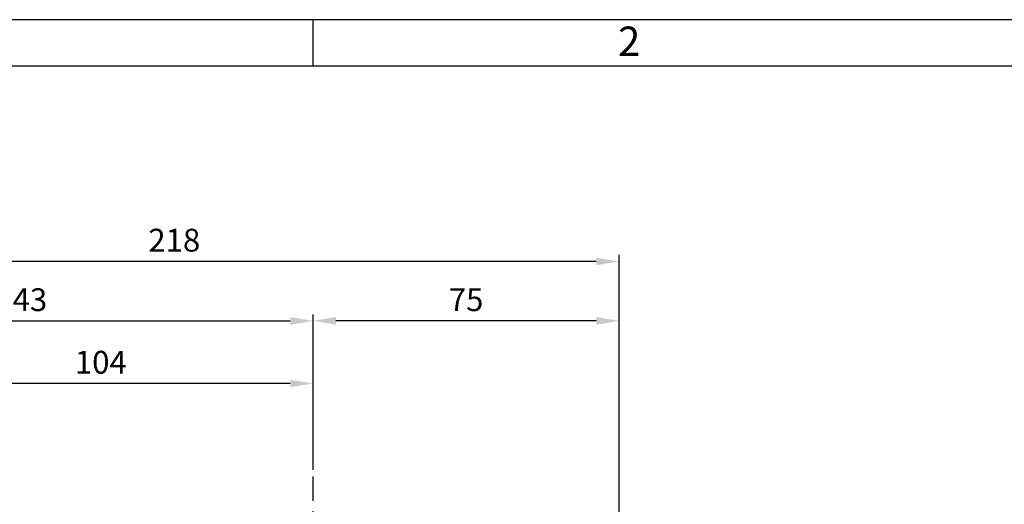
# Model space of a CAD drawing. Extents: x 0 to 378, y 0 to 268.
# Drawn here: x 61 to 182, y 208 to 268 of the extents above; entities that cross this region are included whole.
import ezdxf

# ---------------------------------------------------------------- set-up
doc = ezdxf.new("R2010")
doc.units = 0
doc.header["$LTSCALE"] = 5
doc.linetypes.add('CENTER', pattern=[2, 1.25, -0.25, 0.25, -0.25])
for name, color, linetype in [('01', 1, 'CENTER'), ('2', 2, 'CONTINUOUS'), ('5', 5, 'CONTINUOUS'), ('DIM', 2, 'CONTINUOUS')]:
    doc.layers.add(name, color=color, linetype=linetype)
doc.styles.add('ROMANS', font='romans.shx')

msp = doc.modelspace()

# ---------------------------------------------------------------- linework, layer by layer
at = {"layer": '01'}
msp.add_line((97.27, 78.63), (97.27, 211.63), dxfattribs=at)
at = {"layer": '2'}
for p, q in [((0, 267.62), (377.35, 267.62)), ((97.27, 261.96), (97.27, 267.62))]:
    msp.add_line(p, q, dxfattribs=at)
at = {"layer": '5'}
msp.add_line((5.77, 261.96), (371.77, 261.96), dxfattribs=at)
at = {"layer": 'DIM'}
for p, q in [((131.97, 237.98), (28.57, 237.98)), ((134.77, 231.49), (134.77, 238.78)), ((28.57, 230.69), (94.47, 230.69)), ((97.27, 223.82), (97.27, 231.49)), ((131.97, 230.69), (100.07, 230.69)), ((134.77, 180.87), (134.77, 231.49)), ((97.27, 212.43), (97.27, 223.82)), ((94.47, 223.02), (48.07, 223.02))]:
    msp.add_line(p, q, dxfattribs=at)
for points in [[(131.97, 238.44), (131.97, 237.51), (134.77, 237.98)], [(94.47, 231.16), (94.47, 230.22), (97.27, 230.69)], [(100.07, 231.16), (100.07, 230.22), (97.27, 230.69)], [(131.97, 231.16), (131.97, 230.22), (134.77, 230.69)], [(94.47, 223.48), (94.47, 222.55), (97.27, 223.02)]]:
    msp.add_solid(points, dxfattribs=at)

# ---------------------------------------------------------------- texts
at = {"layer": '2', "style": 'ROMANS'}
msp.add_text('2', height=3.6, dxfattribs=at).set_placement((134.64, 263.17))
at = {"layer": 'DIM', "char_height": 2.8, "attachment_point": 5, "style": 'ROMANS'}
for s, insert in [('\\A1;218', (80.27, 240.58)), ('\\A1;143', (61.52, 233.29)), ('\\A1;75', (116.02, 233.29)), ('\\A1;104', (71.27, 225.62))]:
    msp.add_mtext(s, dxfattribs=dict(at, insert=insert))

doc.saveas('drawing.dxf')
